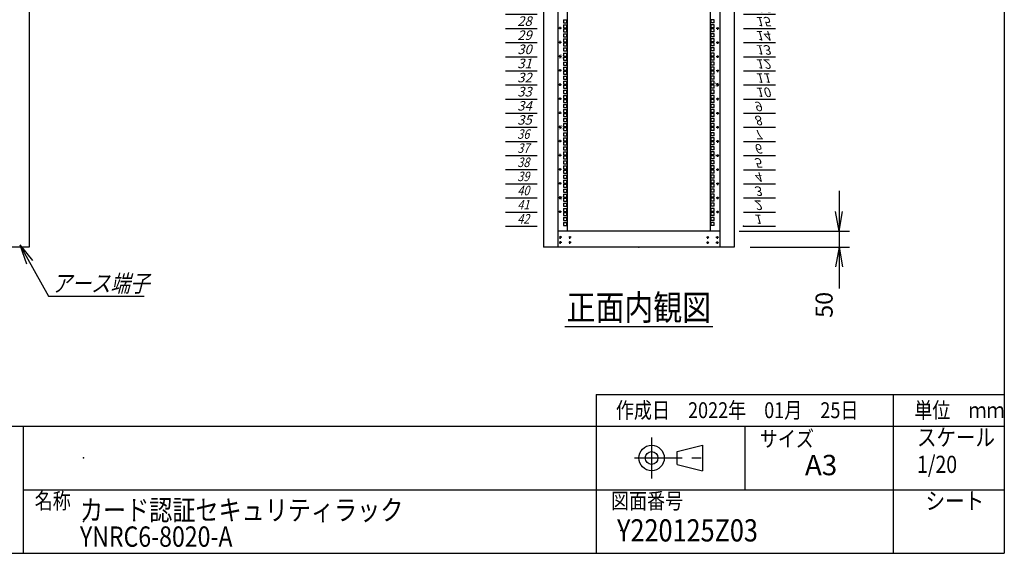
# Model space of a CAD drawing. Units: millimetres. Extents: x 0 to 398, y 1 to 284.
# Drawn here: x 243 to 398, y 5 to 89 of the extents above; entities that cross this region are included whole.
import ezdxf

# ---------------------------------------------------------------- set-up
doc = ezdxf.new("R2010")
doc.units = ezdxf.units.MM
doc.linetypes.add('CENTER', pattern=[12, 7.5, -1.5, 1.5, -1.5])
doc.styles.get("Standard").update_dxf_attribs({"font": 'ROMANS', "bigfont": 'EXTFONT'})
doc.dimstyles.new('ISO-25', dxfattribs={"dimtxt": 2.5, "dimasz": 2.5, "dimexe": 1.25, "dimexo": 0.625, "dimtad": 1, "dimtxsty": 'Standard', "dimcen": 2.5, "dimadec": 0, "dimazin": 0, "dimtfac": 1, "dimtmove": 0, "dimatfit": 3, "dimfxl": 1, "dimarcsym": 0})

# ---------------------------------------------------------------- blocks, each defined once
blk = doc.blocks.new('DTL0013')
at = {"color": 0, "linetype": 'CENTER'}
for p, q in [((4.54, 0), (-4.54, 0)), ((0, 4.54), (0, -4.54)), ((34.54, 0), (25.46, 0)), ((30, 4.54), (30, -4.54)), ((4.54, -16), (-4.54, -16)), ((0, -11.46), (0, -20.54)), ((34.54, -16), (25.46, -16)), ((30, -11.46), (30, -20.54))]:
    blk.add_line(p, q, dxfattribs=at)
at = {"color": 0, "linetype": 'Continuous'}
for centre in [(0, 0), (30, 0), (0, -16), (30, -16)]:
    blk.add_circle(centre, 2, dxfattribs=at)
at = {"color": 0}
blk.add_point((0, 0), dxfattribs=at)
blk = doc.blocks.new('DTL0014')
at = {"color": 0, "linetype": 'Continuous'}
for p, q in [((0, 0), (100, 0)), ((0, -44.5), (100, -44.5)), ((0, -88.9), (100, -88.9)), ((0, -133.4), (100, -133.4)), ((0, -177.8), (100, -177.8)), ((0, -222.3), (100, -222.3)), ((0, -266.7), (100, -266.7)), ((0, -311.2), (100, -311.2)), ((0, -355.6), (100, -355.6)), ((0, -400.1), (100, -400.1)), ((0, -444.5), (100, -444.5)), ((0, -489), (100, -489)), ((0, -533.4), (100, -533.4)), ((0, -577.9), (100, -577.9)), ((0, -622.3), (100, -622.3)), ((0, -666.8), (100, -666.8)), ((0, -711.2), (100, -711.2)), ((0, -755.7), (100, -755.7)), ((0, -800.1), (100, -800.1)), ((0, -844.6), (100, -844.6)), ((0, -889), (100, -889)), ((0, -933.5), (100, -933.5)), ((0, -977.9), (100, -977.9)), ((0, -1022.4), (100, -1022.4)), ((0, -1066.8), (100, -1066.8)), ((0, -1111.2), (100, -1111.2)), ((0, -1155.7), (100, -1155.7)), ((0, -1200.2), (100, -1200.2)), ((0, -1244.6), (100, -1244.6)), ((0, -1289), (100, -1289)), ((0, -1333.5), (100, -1333.5)), ((0, -1377.9), (100, -1377.9)), ((0, -1422.4), (100, -1422.4)), ((0, -1466.8), (100, -1466.8)), ((0, -1511.3), (100, -1511.3)), ((0, -1555.8), (100, -1555.8)), ((0, -1600.2), (100, -1600.2)), ((0, -1644.7), (100, -1644.7)), ((0, -1689.1), (100, -1689.1)), ((0, -1733.5), (100, -1733.5)), ((0, -1778), (100, -1778)), ((0, -1822.5), (100, -1822.5)), ((0, -1866.9), (100, -1866.9))]:
    blk.add_line(p, q, dxfattribs=at)
at = {"color": 0}
blk.add_point((0, 0), dxfattribs=at)
at = {"color": 0, "char_height": 30, "attachment_point": 7}
for s, insert in [('{\\W1;\\Q15;1}', (32.4, -36.3)), ('{\\W1;\\Q15;2}', (32.4, -80.8)), ('{\\W1;\\Q15;3}', (32.4, -125.2)), ('{\\W1;\\Q15;4}', (32.4, -169.7)), ('{\\W1;\\Q15;5}', (32.4, -214.1)), ('{\\W1;\\Q15;6}', (32.4, -258.6)), ('{\\W1;\\Q15;7}', (32.4, -303)), ('{\\W1;\\Q15;8}', (32.4, -347.5)), ('{\\W1;\\Q15;9}', (32.4, -391.9)), ('{\\W1;\\Q15;10}', (37.4, -436.4)), ('{\\W1;\\Q15;11}', (37.4, -480.8)), ('{\\W1;\\Q15;12}', (37.4, -525.3)), ('{\\W1;\\Q15;13}', (37.4, -569.7)), ('{\\W1;\\Q15;14}', (37.4, -614.2)), ('{\\W1;\\Q15;15}', (37.4, -658.6)), ('{\\W1;\\Q15;16}', (37.4, -703.1)), ('{\\W1;\\Q15;17}', (37.4, -747.5)), ('{\\W1;\\Q15;18}', (37.4, -792)), ('{\\W1;\\Q15;19}', (37.4, -836.4)), ('{\\W1;\\Q15;20}', (37.4, -880.9)), ('{\\W1;\\Q15;21}', (37.4, -925.3)), ('{\\W1;\\Q15;22}', (37.4, -969.8)), ('{\\W1;\\Q15;23}', (37.4, -1014.2)), ('{\\W1;\\Q15;24}', (37.4, -1058.7)), ('{\\W1;\\Q15;25}', (37.4, -1103.1)), ('{\\W1;\\Q15;26}', (37.4, -1147.6)), ('{\\W1;\\Q15;27}', (37.4, -1192)), ('{\\W1;\\Q15;28}', (37.4, -1236.5)), ('{\\W1;\\Q15;29}', (37.4, -1280.9)), ('{\\W1;\\Q15;30}', (37.4, -1325.4)), ('{\\W1;\\Q15;31}', (37.4, -1369.8)), ('{\\W1;\\Q15;32}', (37.4, -1414.3)), ('{\\W1;\\Q15;33}', (37.4, -1458.7)), ('{\\W1;\\Q15;34}', (37.4, -1503.2)), ('{\\W1;\\Q15;35}', (37.4, -1547.6)), ('{\\W0.833333;\\Q15;36}', (37.4, -1592.1)), ('{\\W0.833333;\\Q15;37}', (37.4, -1636.5)), ('{\\W0.833333;\\Q15;38}', (37.4, -1681)), ('{\\W0.833333;\\Q15;39}', (37.4, -1725.4)), ('{\\W0.833333;\\Q15;40}', (37.4, -1769.9)), ('{\\W0.833333;\\Q15;41}', (37.4, -1814.3)), ('{\\W0.833333;\\Q15;42}', (37.4, -1858.8))]:
    blk.add_mtext(s, dxfattribs=dict(at, insert=insert))
blk = doc.blocks.new('DTL0015')
at = {"color": 0, "linetype": 'Continuous'}
for p, q in [((-225.5, 948), (-225.5, -948)), ((225.5, -948), (225.5, 948)), ((-237.25, -284.175), (-227.75, -284.175)), ((-237.25, -284.175), (-237.25, -293.675)), ((-237.25, -293.675), (-227.75, -293.675)), ((-237.25, -300.05), (-237.25, -309.55)), ((-237.25, -300.05), (-227.75, -300.05)), ((-237.25, -309.55), (-227.75, -309.55)), ((-227.75, -284.175), (-227.75, -293.675)), ((-227.75, -300.05), (-227.75, -309.55)), ((227.75, -293.675), (227.75, -284.175)), ((237.25, -284.175), (227.75, -284.175)), ((237.25, -293.675), (227.75, -293.675)), ((237.25, -300.05), (227.75, -300.05)), ((227.75, -309.55), (227.75, -300.05)), ((237.25, -309.55), (227.75, -309.55)), ((237.25, -293.675), (237.25, -284.175)), ((237.25, -309.55), (237.25, -300.05)), ((-237.25, -312.75), (-227.75, -312.75)), ((-237.25, -312.75), (-237.25, -322.25)), ((-237.25, -322.25), (-227.75, -322.25)), ((-237.25, -328.625), (-227.75, -328.625)), ((-237.25, -328.625), (-237.25, -338.125)), ((-237.25, -338.125), (-227.75, -338.125)), ((-227.75, -312.75), (-227.75, -322.25)), ((-227.75, -328.625), (-227.75, -338.125)), ((237.25, -312.75), (227.75, -312.75)), ((227.75, -322.25), (227.75, -312.75)), ((237.25, -322.25), (227.75, -322.25)), ((237.25, -328.625), (227.75, -328.625)), ((227.75, -338.125), (227.75, -328.625)), ((237.25, -338.125), (227.75, -338.125)), ((237.25, -322.25), (237.25, -312.75)), ((237.25, -338.125), (237.25, -328.625)), ((-237.25, -344.5), (-237.25, -354)), ((-237.25, -344.5), (-227.75, -344.5)), ((-237.25, -354), (-227.75, -354)), ((-237.25, -357.2), (-227.75, -357.2)), ((-237.25, -357.2), (-237.25, -366.7)), ((-237.25, -366.7), (-227.75, -366.7)), ((-227.75, -344.5), (-227.75, -354)), ((-227.75, -357.2), (-227.75, -366.7)), ((237.25, -344.5), (227.75, -344.5)), ((227.75, -354), (227.75, -344.5)), ((237.25, -354), (227.75, -354)), ((237.25, -357.2), (227.75, -357.2)), ((227.75, -366.7), (227.75, -357.2)), ((237.25, -366.7), (227.75, -366.7)), ((237.25, -354), (237.25, -344.5)), ((237.25, -366.7), (237.25, -357.2)), ((-237.25, -373.075), (-227.75, -373.075)), ((-237.25, -373.075), (-237.25, -382.575)), ((-237.25, -382.575), (-227.75, -382.575)), ((-237.25, -388.95), (-237.25, -398.45)), ((-237.25, -388.95), (-227.75, -388.95)), ((-237.25, -398.45), (-227.75, -398.45)), ((-237.25, -401.65), (-227.75, -401.65)), ((-237.25, -401.65), (-237.25, -411.15)), ((-227.75, -373.075), (-227.75, -382.575)), ((-227.75, -388.95), (-227.75, -398.45)), ((-227.75, -401.65), (-227.75, -411.15)), ((227.75, -382.575), (227.75, -373.075)), ((237.25, -373.075), (227.75, -373.075)), ((237.25, -382.575), (227.75, -382.575)), ((237.25, -388.95), (227.75, -388.95)), ((227.75, -398.45), (227.75, -388.95)), ((237.25, -398.45), (227.75, -398.45)), ((237.25, -401.65), (227.75, -401.65)), ((227.75, -411.15), (227.75, -401.65)), ((237.25, -382.575), (237.25, -373.075)), ((237.25, -398.45), (237.25, -388.95)), ((237.25, -411.15), (237.25, -401.65)), ((-237.25, -411.15), (-227.75, -411.15)), ((-237.25, -417.525), (-227.75, -417.525)), ((-237.25, -417.525), (-237.25, -427.025)), ((-237.25, -427.025), (-227.75, -427.025)), ((-237.25, -433.4), (-237.25, -442.9)), ((-237.25, -433.4), (-227.75, -433.4)), ((-227.75, -417.525), (-227.75, -427.025)), ((-227.75, -433.4), (-227.75, -442.9)), ((237.25, -411.15), (227.75, -411.15)), ((227.75, -427.025), (227.75, -417.525)), ((237.25, -417.525), (227.75, -417.525)), ((237.25, -427.025), (227.75, -427.025)), ((237.25, -433.4), (227.75, -433.4)), ((227.75, -442.9), (227.75, -433.4)), ((237.25, -427.025), (237.25, -417.525)), ((237.25, -442.9), (237.25, -433.4)), ((-237.25, -442.9), (-227.75, -442.9)), ((-237.25, -446.1), (-227.75, -446.1)), ((-237.25, -446.1), (-237.25, -455.6)), ((-237.25, -455.6), (-227.75, -455.6)), ((-237.25, -461.975), (-227.75, -461.975)), ((-237.25, -461.975), (-237.25, -471.475)), ((-227.75, -446.1), (-227.75, -455.6)), ((-227.75, -461.975), (-227.75, -471.475)), ((237.25, -442.9), (227.75, -442.9)), ((237.25, -446.1), (227.75, -446.1)), ((227.75, -455.6), (227.75, -446.1)), ((237.25, -455.6), (227.75, -455.6)), ((237.25, -461.975), (227.75, -461.975)), ((227.75, -471.475), (227.75, -461.975)), ((237.25, -455.6), (237.25, -446.1)), ((237.25, -471.475), (237.25, -461.975)), ((-237.25, -471.475), (-227.75, -471.475)), ((-237.25, -477.85), (-237.25, -487.35)), ((-237.25, -477.85), (-227.75, -477.85)), ((-237.25, -487.35), (-227.75, -487.35)), ((-237.25, -490.55), (-227.75, -490.55)), ((-237.25, -490.55), (-237.25, -500.05)), ((-227.75, -477.85), (-227.75, -487.35)), ((-227.75, -490.55), (-227.75, -500.05)), ((237.25, -471.475), (227.75, -471.475)), ((227.75, -487.35), (227.75, -477.85)), ((237.25, -477.85), (227.75, -477.85)), ((237.25, -487.35), (227.75, -487.35)), ((237.25, -490.55), (227.75, -490.55)), ((227.75, -500.05), (227.75, -490.55)), ((237.25, -487.35), (237.25, -477.85)), ((237.25, -500.05), (237.25, -490.55)), ((-237.25, -500.05), (-227.75, -500.05)), ((-237.25, -506.425), (-227.75, -506.425)), ((-237.25, -506.425), (-237.25, -515.925)), ((-237.25, -515.925), (-227.75, -515.925)), ((-237.25, -522.3), (-237.25, -531.8)), ((-237.25, -522.3), (-227.75, -522.3)), ((-227.75, -506.425), (-227.75, -515.925)), ((-227.75, -522.3), (-227.75, -531.8)), ((237.25, -500.05), (227.75, -500.05)), ((227.75, -515.925), (227.75, -506.425)), ((237.25, -506.425), (227.75, -506.425)), ((237.25, -515.925), (227.75, -515.925)), ((237.25, -522.3), (227.75, -522.3)), ((227.75, -531.8), (227.75, -522.3)), ((237.25, -515.925), (237.25, -506.425)), ((237.25, -531.8), (237.25, -522.3)), ((-237.25, -531.8), (-227.75, -531.8)), ((-237.25, -535), (-227.75, -535)), ((-237.25, -535), (-237.25, -544.5)), ((-237.25, -544.5), (-227.75, -544.5)), ((-237.25, -550.875), (-227.75, -550.875)), ((-237.25, -550.875), (-237.25, -560.375)), ((-227.75, -535), (-227.75, -544.5)), ((-227.75, -550.875), (-227.75, -560.375)), ((237.25, -531.8), (227.75, -531.8)), ((237.25, -535), (227.75, -535)), ((227.75, -544.5), (227.75, -535)), ((237.25, -544.5), (227.75, -544.5)), ((237.25, -550.875), (227.75, -550.875)), ((227.75, -560.375), (227.75, -550.875)), ((237.25, -544.5), (237.25, -535)), ((237.25, -560.375), (237.25, -550.875)), ((-237.25, -560.375), (-227.75, -560.375)), ((-237.25, -566.75), (-237.25, -576.25)), ((-237.25, -566.75), (-227.75, -566.75)), ((-237.25, -576.25), (-227.75, -576.25)), ((-237.25, -579.45), (-227.75, -579.45)), ((-237.25, -579.45), (-237.25, -588.95)), ((-237.25, -588.95), (-227.75, -588.95)), ((-227.75, -566.75), (-227.75, -576.25)), ((-227.75, -579.45), (-227.75, -588.95)), ((237.25, -560.375), (227.75, -560.375)), ((237.25, -566.75), (227.75, -566.75)), ((227.75, -576.25), (227.75, -566.75)), ((237.25, -576.25), (227.75, -576.25)), ((237.25, -579.45), (227.75, -579.45)), ((227.75, -588.95), (227.75, -579.45)), ((237.25, -588.95), (227.75, -588.95)), ((237.25, -576.25), (237.25, -566.75)), ((237.25, -588.95), (237.25, -579.45)), ((-237.25, -595.325), (-227.75, -595.325)), ((-237.25, -595.325), (-237.25, -604.825)), ((-237.25, -604.825), (-227.75, -604.825)), ((-237.25, -611.2), (-237.25, -620.7)), ((-237.25, -611.2), (-227.75, -611.2)), ((-227.75, -595.325), (-227.75, -604.825)), ((-227.75, -611.2), (-227.75, -620.7)), ((237.25, -595.325), (227.75, -595.325)), ((227.75, -604.825), (227.75, -595.325)), ((237.25, -604.825), (227.75, -604.825)), ((237.25, -611.2), (227.75, -611.2)), ((227.75, -620.7), (227.75, -611.2)), ((237.25, -604.825), (237.25, -595.325)), ((237.25, -620.7), (237.25, -611.2)), ((-237.25, -620.7), (-227.75, -620.7)), ((-237.25, -623.9), (-227.75, -623.9)), ((-237.25, -623.9), (-237.25, -633.4)), ((-237.25, -633.4), (-227.75, -633.4)), ((-237.25, -639.775), (-227.75, -639.775)), ((-237.25, -639.775), (-237.25, -649.275)), ((-237.25, -649.275), (-227.75, -649.275)), ((-227.75, -623.9), (-227.75, -633.4)), ((-227.75, -639.775), (-227.75, -649.275)), ((237.25, -620.7), (227.75, -620.7)), ((237.25, -623.9), (227.75, -623.9)), ((227.75, -633.4), (227.75, -623.9)), ((237.25, -633.4), (227.75, -633.4)), ((237.25, -639.775), (227.75, -639.775)), ((227.75, -649.275), (227.75, -639.775)), ((237.25, -649.275), (227.75, -649.275)), ((237.25, -633.4), (237.25, -623.9)), ((237.25, -649.275), (237.25, -639.775)), ((-237.25, -655.65), (-237.25, -665.15)), ((-237.25, -655.65), (-227.75, -655.65)), ((-237.25, -665.15), (-227.75, -665.15)), ((-237.25, -668.35), (-227.75, -668.35)), ((-237.25, -668.35), (-237.25, -677.85)), ((-237.25, -677.85), (-227.75, -677.85)), ((-227.75, -655.65), (-227.75, -665.15)), ((-227.75, -668.35), (-227.75, -677.85)), ((237.25, -655.65), (227.75, -655.65)), ((227.75, -665.15), (227.75, -655.65)), ((237.25, -665.15), (227.75, -665.15)), ((237.25, -668.35), (227.75, -668.35)), ((227.75, -677.85), (227.75, -668.35)), ((237.25, -677.85), (227.75, -677.85)), ((237.25, -665.15), (237.25, -655.65)), ((237.25, -677.85), (237.25, -668.35)), ((-237.25, -684.225), (-227.75, -684.225)), ((-237.25, -684.225), (-237.25, -693.725)), ((-237.25, -693.725), (-227.75, -693.725)), ((-237.25, -700.1), (-237.25, -709.6)), ((-237.25, -700.1), (-227.75, -700.1)), ((-237.25, -709.6), (-227.75, -709.6)), ((-237.25, -712.8), (-227.75, -712.8)), ((-237.25, -712.8), (-237.25, -722.3)), ((-227.75, -684.225), (-227.75, -693.725)), ((-227.75, -700.1), (-227.75, -709.6)), ((-227.75, -712.8), (-227.75, -722.3)), ((237.25, -684.225), (227.75, -684.225)), ((227.75, -693.725), (227.75, -684.225)), ((237.25, -693.725), (227.75, -693.725)), ((237.25, -700.1), (227.75, -700.1)), ((227.75, -709.6), (227.75, -700.1)), ((237.25, -709.6), (227.75, -709.6)), ((237.25, -712.8), (227.75, -712.8)), ((227.75, -722.3), (227.75, -712.8)), ((237.25, -693.725), (237.25, -684.225)), ((237.25, -709.6), (237.25, -700.1)), ((237.25, -722.3), (237.25, -712.8)), ((-237.25, -722.3), (-227.75, -722.3)), ((-237.25, -728.675), (-227.75, -728.675)), ((-237.25, -728.675), (-237.25, -738.175)), ((-237.25, -738.175), (-227.75, -738.175)), ((-227.75, -728.675), (-227.75, -738.175)), ((237.25, -722.3), (227.75, -722.3)), ((237.25, -728.675), (227.75, -728.675)), ((227.75, -738.175), (227.75, -728.675)), ((237.25, -738.175), (227.75, -738.175)), ((237.25, -738.175), (237.25, -728.675)), ((-237.25, -744.55), (-237.25, -754.05)), ((-237.25, -744.55), (-227.75, -744.55)), ((-237.25, -754.05), (-227.75, -754.05)), ((-237.25, -757.25), (-227.75, -757.25)), ((-237.25, -757.25), (-237.25, -766.75)), ((-237.25, -766.75), (-227.75, -766.75)), ((-237.25, -773.125), (-227.75, -773.125)), ((-237.25, -773.125), (-237.25, -782.625)), ((-227.75, -744.55), (-227.75, -754.05)), ((-227.75, -757.25), (-227.75, -766.75)), ((-227.75, -773.125), (-227.75, -782.625)), ((237.25, -744.55), (227.75, -744.55)), ((227.75, -754.05), (227.75, -744.55)), ((237.25, -754.05), (227.75, -754.05)), ((237.25, -757.25), (227.75, -757.25)), ((227.75, -766.75), (227.75, -757.25)), ((237.25, -766.75), (227.75, -766.75)), ((227.75, -782.625), (227.75, -773.125)), ((237.25, -773.125), (227.75, -773.125)), ((237.25, -754.05), (237.25, -744.55)), ((237.25, -766.75), (237.25, -757.25)), ((237.25, -782.625), (237.25, -773.125)), ((-237.25, -782.625), (-227.75, -782.625)), ((-237.25, -789), (-237.25, -798.5)), ((-237.25, -789), (-227.75, -789)), ((-237.25, -798.5), (-227.75, -798.5)), ((-237.25, -801.7), (-227.75, -801.7)), ((-237.25, -801.7), (-237.25, -811.2)), ((-227.75, -789), (-227.75, -798.5)), ((-227.75, -801.7), (-227.75, -811.2)), ((237.25, -782.625), (227.75, -782.625)), ((227.75, -798.5), (227.75, -789)), ((237.25, -789), (227.75, -789)), ((237.25, -798.5), (227.75, -798.5)), ((227.75, -811.2), (227.75, -801.7)), ((237.25, -801.7), (227.75, -801.7)), ((237.25, -798.5), (237.25, -789)), ((237.25, -811.2), (237.25, -801.7)), ((-237.25, -811.2), (-227.75, -811.2)), ((-237.25, -817.575), (-227.75, -817.575)), ((-237.25, -817.575), (-237.25, -827.075)), ((-237.25, -827.075), (-227.75, -827.075)), ((-237.25, -833.45), (-237.25, -842.95)), ((-237.25, -833.45), (-227.75, -833.45)), ((-227.75, -817.575), (-227.75, -827.075)), ((-227.75, -833.45), (-227.75, -842.95)), ((237.25, -811.2), (227.75, -811.2)), ((237.25, -817.575), (227.75, -817.575)), ((227.75, -827.075), (227.75, -817.575)), ((237.25, -827.075), (227.75, -827.075)), ((237.25, -833.45), (227.75, -833.45)), ((227.75, -842.95), (227.75, -833.45)), ((237.25, -827.075), (237.25, -817.575)), ((237.25, -842.95), (237.25, -833.45)), ((-237.25, -842.95), (-227.75, -842.95)), ((-237.25, -846.15), (-227.75, -846.15)), ((-237.25, -846.15), (-237.25, -855.65)), ((-237.25, -855.65), (-227.75, -855.65)), ((-237.25, -862.025), (-227.75, -862.025)), ((-237.25, -862.025), (-237.25, -871.525)), ((-227.75, -846.15), (-227.75, -855.65)), ((-227.75, -862.025), (-227.75, -871.525)), ((237.25, -842.95), (227.75, -842.95)), ((237.25, -846.15), (227.75, -846.15)), ((227.75, -855.65), (227.75, -846.15)), ((237.25, -855.65), (227.75, -855.65)), ((227.75, -871.525), (227.75, -862.025)), ((237.25, -862.025), (227.75, -862.025)), ((237.25, -855.65), (237.25, -846.15)), ((237.25, -871.525), (237.25, -862.025)), ((-237.25, -871.525), (-227.75, -871.525)), ((-237.25, -877.9), (-237.25, -887.4)), ((-237.25, -877.9), (-227.75, -877.9)), ((-237.25, -887.4), (-227.75, -887.4)), ((-237.25, -890.6), (-227.75, -890.6)), ((-237.25, -890.6), (-237.25, -900.1)), ((-227.75, -877.9), (-227.75, -887.4)), ((-227.75, -890.6), (-227.75, -900.1)), ((237.25, -871.525), (227.75, -871.525)), ((237.25, -877.9), (227.75, -877.9)), ((227.75, -887.4), (227.75, -877.9)), ((237.25, -887.4), (227.75, -887.4)), ((237.25, -890.6), (227.75, -890.6)), ((227.75, -900.1), (227.75, -890.6)), ((237.25, -887.4), (237.25, -877.9)), ((237.25, -900.1), (237.25, -890.6)), ((-237.25, -900.1), (-227.75, -900.1)), ((-237.25, -906.475), (-227.75, -906.475)), ((-237.25, -906.475), (-237.25, -915.975)), ((-237.25, -915.975), (-227.75, -915.975)), ((-237.25, -922.35), (-237.25, -931.85)), ((-237.25, -922.35), (-227.75, -922.35)), ((-227.75, -906.475), (-227.75, -915.975)), ((-227.75, -922.35), (-227.75, -931.85)), ((237.25, -900.1), (227.75, -900.1)), ((227.75, -915.975), (227.75, -906.475)), ((237.25, -906.475), (227.75, -906.475)), ((237.25, -915.975), (227.75, -915.975)), ((227.75, -931.85), (227.75, -922.35)), ((237.25, -922.35), (227.75, -922.35)), ((237.25, -915.975), (237.25, -906.475)), ((237.25, -931.85), (237.25, -922.35)), ((-237.25, -931.85), (-227.75, -931.85)), ((-227.5, -950), (-225.5, -948)), ((225.5, -948), (227.5, -950)), ((237.25, -931.85), (227.75, -931.85))]:
    blk.add_line(p, q, dxfattribs=at)
at = {"color": 0, "linetype": 'CENTER'}
for p, q in [((-248.5, -306.61), (-248.5, -315.69)), ((248.5, -315.69), (248.5, -306.61)), ((-243.96, -311.15), (-253.04, -311.15)), ((243.96, -311.15), (253.04, -311.15)), ((-243.96, -355.6), (-253.04, -355.6)), ((-248.5, -351.06), (-248.5, -360.14)), ((243.96, -355.6), (253.04, -355.6)), ((248.5, -360.14), (248.5, -351.06)), ((-243.96, -400.05), (-253.04, -400.05)), ((-248.5, -395.51), (-248.5, -404.59)), ((243.96, -400.05), (253.04, -400.05)), ((248.5, -404.59), (248.5, -395.51)), ((-243.96, -444.5), (-253.04, -444.5)), ((-248.5, -439.96), (-248.5, -449.04)), ((243.96, -444.5), (253.04, -444.5)), ((248.5, -449.04), (248.5, -439.96)), ((-243.96, -488.95), (-253.04, -488.95)), ((-248.5, -484.41), (-248.5, -493.49)), ((243.96, -488.95), (253.04, -488.95)), ((248.5, -493.49), (248.5, -484.41)), ((-243.96, -533.4), (-253.04, -533.4)), ((-248.5, -528.86), (-248.5, -537.94)), ((243.96, -533.4), (253.04, -533.4)), ((248.5, -537.94), (248.5, -528.86)), ((-243.96, -577.85), (-253.04, -577.85)), ((-248.5, -573.31), (-248.5, -582.39)), ((243.96, -577.85), (253.04, -577.85)), ((248.5, -582.39), (248.5, -573.31)), ((-248.5, -617.76), (-248.5, -626.84)), ((248.5, -626.84), (248.5, -617.76)), ((-243.96, -622.3), (-253.04, -622.3)), ((243.96, -622.3), (253.04, -622.3)), ((-243.96, -666.75), (-253.04, -666.75)), ((-248.5, -662.21), (-248.5, -671.29)), ((243.96, -666.75), (253.04, -666.75)), ((248.5, -671.29), (248.5, -662.21)), ((-243.96, -711.2), (-253.04, -711.2)), ((-248.5, -706.66), (-248.5, -715.74)), ((243.96, -711.2), (253.04, -711.2)), ((248.5, -715.74), (248.5, -706.66)), ((-243.96, -755.65), (-253.04, -755.65)), ((-248.5, -751.11), (-248.5, -760.19)), ((243.96, -755.65), (253.04, -755.65)), ((248.5, -760.19), (248.5, -751.11)), ((-243.96, -800.1), (-253.04, -800.1)), ((-248.5, -795.56), (-248.5, -804.64)), ((243.96, -800.1), (253.04, -800.1)), ((248.5, -804.64), (248.5, -795.56)), ((-243.96, -844.55), (-253.04, -844.55)), ((-248.5, -840.01), (-248.5, -849.09)), ((243.96, -844.55), (253.04, -844.55)), ((248.5, -849.09), (248.5, -840.01)), ((-243.96, -889), (-253.04, -889)), ((-248.5, -884.46), (-248.5, -893.54)), ((243.96, -889), (253.04, -889)), ((248.5, -893.54), (248.5, -884.46))]:
    blk.add_line(p, q, dxfattribs=at)
at = {"color": 0, "linetype": 'Continuous'}
for centre in [(-248.5, -311.15), (248.5, -311.15), (-248.5, -355.6), (248.5, -355.6), (-248.5, -400.05), (248.5, -400.05), (-248.5, -444.5), (248.5, -444.5), (-248.5, -488.95), (248.5, -488.95), (-248.5, -533.4), (248.5, -533.4), (-248.5, -577.85), (248.5, -577.85), (-248.5, -622.3), (248.5, -622.3), (-248.5, -666.75), (248.5, -666.75), (-248.5, -711.2), (248.5, -711.2), (-248.5, -755.65), (248.5, -755.65), (-248.5, -800.1), (248.5, -800.1), (-248.5, -844.55), (248.5, -844.55), (-248.5, -889), (248.5, -889)]:
    blk.add_circle(centre, 2, dxfattribs=at)
at = {"color": 0, "char_height": 10, "attachment_point": 7}
for s, insert, rotation in [('{\\W1;30}', (-241, -408.569), 90), ('{\\W1;10}', (241, -480.431), 270), ('{\\W1;35}', (-241, -630.819), 90), ('{\\W1;5}', (241, -707.681), 270), ('{\\W1;40}', (-241, -853.069), 90)]:
    blk.add_mtext(s, dxfattribs=dict(at, insert=insert, rotation=rotation))
blk = doc.blocks.new('SYM0013')
at = {"color": 7, "linetype": 'Continuous'}
for p, q in [((0, 0), (4.53, -8.07)), ((0, 0), (2, -2.45)), ((0, 0), (1.05, -2.98)), ((4.53, -8.07), (19.63, -8.07))]:
    blk.add_line(p, q, dxfattribs=at)
at = {"color": 7, "insert": (5.09, -7.39), "char_height": 2.7, "attachment_point": 7}
blk.add_mtext('{\\W0.833333;\\Q15;アース端子}', dxfattribs=at)
blk = doc.blocks.new('*D45')
at = {"color": 7, "linetype": 'Continuous'}
for p, q in [((371.99, 62.04), (371.99, 46.84)), ((371.99, 55.69), (371.44, 58.81)), ((371.99, 55.69), (372.54, 58.81)), ((356.24, 55.69), (373.61, 55.69)), ((357.99, 53.19), (373.61, 53.19)), ((371.99, 53.19), (371.44, 50.08)), ((371.99, 53.19), (372.54, 50.08)), ((371.99, 53.19), (371.99, 46.68))]:
    blk.add_line(p, q, dxfattribs=at)
at = {"layer": 'Defpoints', "color": 0}
for p in [(353.7, 55.69), (355.45, 53.19), (371.99, 53.19)]:
    blk.add_point(p, dxfattribs=at)
at = {"color": 0, "insert": (369.97, 44.1), "char_height": 2.7, "attachment_point": 5, "rotation": 90}
blk.add_mtext('50', dxfattribs=at)
blk = doc.blocks.new('_Open')
at = {"color": 0, "linetype": 'ByBlock', "lineweight": -2}
for p, q in [((-1, 0.166667), (0, 0)), ((-1, -0.166667), (0, 0)), ((0, 0), (-1, 0))]:
    blk.add_line(p, q, dxfattribs=at)

msp = doc.modelspace()

# ---------------------------------------------------------------- linework, layer by layer
at = {"color": 7, "linetype": 'Continuous'}
for p, q in [((398, 279), (398, 5)), ((244.45, 153.19), (244.45, 53.19)), ((325.45, 153.19), (325.45, 53.19)), ((327.7, 153.19), (327.7, 53.19)), ((353.2, 153.19), (353.2, 53.19)), ((355.45, 153.19), (355.45, 53.19)), ((353.2, 55.69), (327.7, 55.69)), ((244.45, 53.19), (214.45, 53.19)), ((355.45, 53.19), (325.45, 53.19)), ((328.81, 40.69), (352.1, 40.69)), ((333.75, 30), (333.75, 5)), ((333.75, 30), (398, 30)), ((380.5, 30), (380.5, 5)), ((82.25, 25), (398, 25)), ((243.5, 25), (243.5, 5)), ((357.13, 25), (357.13, 15)), ((346.46, 21), (350.46, 22)), ((350.46, 22), (350.46, 18)), ((346.46, 19), (346.46, 21)), ((346.46, 19), (350.46, 18)), ((243.5, 15), (398, 15)), ((5, 5), (398, 5))]:
    msp.add_line(p, q, dxfattribs=at)
at = {"color": 7, "linetype": 'CENTER'}
for p, q in [((342.46, 23.23), (342.46, 16.77)), ((339.77, 20), (351.11, 20))]:
    msp.add_line(p, q, dxfattribs=at)
at = {"color": 7, "linetype": 'Continuous'}
for radius in [2, 1]:
    msp.add_circle((342.46, 20), radius, dxfattribs=at)
at = {"color": 7}
for p in [(340.45, 53.19), (340.45, 53.19), (253, 20), (253, 10), (337.64, 8.61)]:
    msp.add_point(p, dxfattribs=at)

# ---------------------------------------------------------------- block references
at = {"color": 7, "xscale": 0.05, "zscale": 0.05}
for name, p, yscale in [('DTL0015', (340.45, 103.19), 0.05), ('DTL0014', (319.45, 149.84), 0.05), ('DTL0014', (356.95, 56.49), -0.05), ('DTL0013', (328.08, 53.94), -0.05)]:
    msp.add_blockref(name, p, dxfattribs=dict(at, yscale=yscale))
at = {"color": 7, "xscale": 0.05, "yscale": 0.05, "zscale": 0.05, "rotation": 180}
msp.add_blockref('DTL0013', (352.82, 53.94), dxfattribs=at)
at = {"color": 7}
msp.add_blockref('SYM0013', (242.95, 53.53), dxfattribs=at)

# ---------------------------------------------------------------- texts
for s, insert, char_height, attachment_point in [('{\\W0.833333;正面内観図}', (340.45, 41.69), 4, 8), ('{\\W0.833333;作成日\u30002022年\u300001月\u300025日}', (336.83, 26.27), 2.5, 7), ('{\\W0.833333;単位\u3000ｍｍ}', (383.83, 26.27), 2.5, 7), ('{\\W0.833333;スケール}', (384.25, 21.9), 2.7, 7), ('{\\W0.833333;サイズ}', (359.5, 21.76), 2.5, 7), ('{\\W1;A3}', (366.61, 17.29), 3.2, 7), ('{\\W0.833333;1/20}', (384.25, 17.65), 2.7, 7), ('{\\W0.833333;名称}', (245.31, 12), 2.5, 7), ('{\\W0.833333;図面番号}', (336.06, 12), 2.5, 7), ('{\\W0.833333;シート}', (385.6, 11.9), 2.7, 7), ('{\\W0.833333;Y220125Z03}', (337.02, 6.86), 3.5, 7)]:
    msp.add_mtext(s, dxfattribs=dict(at, insert=insert, char_height=char_height, attachment_point=attachment_point))
at = {"color": 7, "insert": (252.44, 6.03), "char_height": 3.2, "width": 47.36, "attachment_point": 7, "line_spacing_factor": 0.781667}
msp.add_mtext('{\\fＭＳ Ｐゴシック|b0|i0|c0|p0;\\W0.83333x;カード認証セキュリティラック}\\P{\\W0.83333x;YNRC6-8020-A}', dxfattribs=at)

# ---------------------------------------------------------------- dimensions: what is measured, and where the dimension line sits
at = {"color": 7}
dim = msp.add_linear_dim(base=(371.99, 53.19), p1=(353.7, 55.69), p2=(355.45, 53.19), angle=90, text='50', dimstyle='ISO-25', override={"dimtxt": 2.7, "dimasz": 3.114, "dimexe": 1.62, "dimexo": 2.54, "dimgap": 0.675, "dimtad": 1, "dimtih": 0, "dimtoh": 0, "dimdec": 0, "dimdsep": 46, "dimblk1": 'Open', "dimblk2": 'Open', "dimsah": 1, "dimse1": 0, "dimse2": 0, "dimtmove": 0}, dxfattribs=at)
dim.commit()
dim.dimension.update_dxf_attribs({"geometry": '*D45', "text_midpoint": (371.99, 44.1), "dimtype": 160})

doc.saveas('drawing.dxf')
